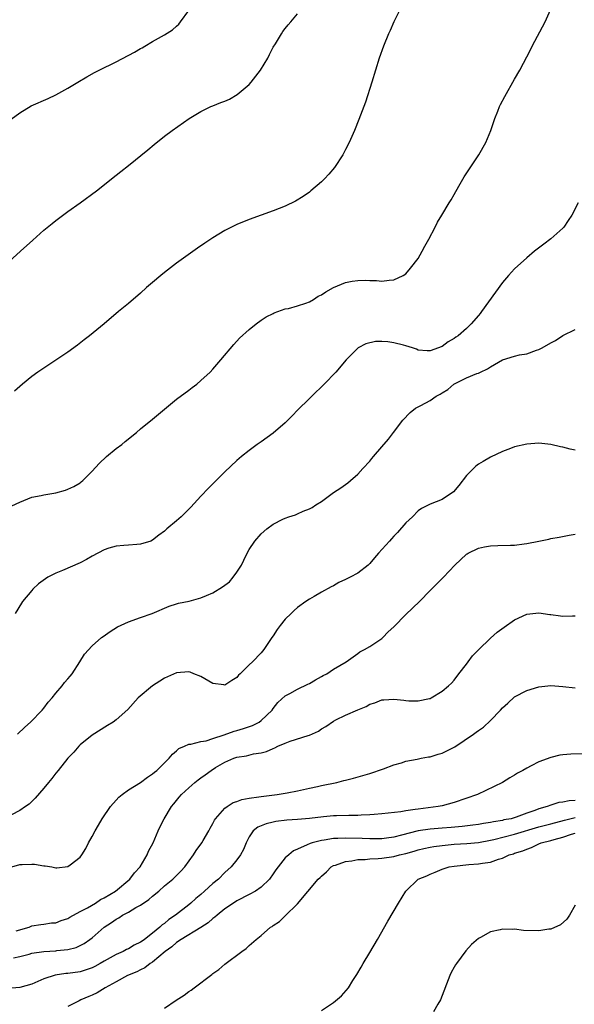
# Model space of a CAD drawing. Units: inches. Extents: x 2610000 to 2613000, y 1491000 to 1494000.
# Drawn here: x 2612783 to 2612875, y 1493380 to 1493543 of the extents above; entities that cross this region are included whole.
import ezdxf

# ---------------------------------------------------------------- set-up
doc = ezdxf.new("R2010")
doc.units = ezdxf.units.IN
doc.header["$MEASUREMENT"] = 0
doc.layers.add('LD26101491_10ft', color=93, linetype='Continuous')

msp = doc.modelspace()

# ---------------------------------------------------------------- linework, layer by layer
at = {"layer": 'LD26101491_10ft'}
for points, elevation in [([(2612781, 1493462.48), (2612783, 1493463.45), (2612783.71, 1493463.71), (2612785, 1493464.24), (2612786.54, 1493464.54), (2612787, 1493464.67), (2612789, 1493464.98), (2612790.58, 1493465.42), (2612791, 1493465.59), (2612791.98, 1493466.02), (2612793, 1493466.65), (2612793.21, 1493466.79), (2612793.45, 1493467), (2612795, 1493468.59), (2612796.14, 1493469.86), (2612797.4, 1493471), (2612799, 1493472.3), (2612799.91, 1493473), (2612800.5, 1493473.5), (2612802.33, 1493475), (2612803, 1493475.58), (2612805, 1493477.16), (2612807, 1493478.86), (2612809, 1493480.52), (2612811, 1493482.01), (2612811.58, 1493482.42), (2612812.33, 1493483), (2612813, 1493483.57), (2612814.53, 1493485), (2612815, 1493485.49), (2612816.33, 1493487), (2612818.47, 1493489.53), (2612819.42, 1493490.58), (2612821, 1493492.05), (2612822.17, 1493493), (2612823, 1493493.57), (2612823.84, 1493494.16), (2612825, 1493494.71), (2612825.18, 1493494.82), (2612827, 1493495.44), (2612827.54, 1493495.54), (2612829, 1493495.94), (2612830.39, 1493496.39), (2612831, 1493496.62), (2612831.69, 1493497), (2612832.46, 1493497.54), (2612833, 1493497.81), (2612833.7, 1493498.3), (2612835, 1493499), (2612837, 1493499.85), (2612838.07, 1493500.07), (2612839, 1493500.17), (2612840.22, 1493500.22), (2612841, 1493500.15), (2612842.14, 1493500.14), (2612843, 1493500.07), (2612844.22, 1493500.22), (2612845, 1493500.25), (2612846.54, 1493501), (2612847, 1493501.29), (2612847.77, 1493502.23), (2612849, 1493503.81), (2612849.7, 1493505), (2612850.13, 1493505.87), (2612850.77, 1493507), (2612851.82, 1493509), (2612852.2, 1493509.8), (2612852.95, 1493511), (2612854.16, 1493513), (2612854.46, 1493513.54), (2612855, 1493514.42), (2612855.78, 1493515.78), (2612856.65, 1493517.35), (2612857.72, 1493519), (2612859.05, 1493521), (2612860.21, 1493523), (2612861.05, 1493525), (2612861.71, 1493527), (2612862.21, 1493528.21), (2612862.51, 1493529), (2612862.66, 1493529.34), (2612863.35, 1493530.65), (2612865, 1493533.53), (2612865.86, 1493535), (2612867.62, 1493538.38), (2612867.92, 1493539), (2612870.04, 1493543), (2612870.95, 1493545)], 8540), ([(2612781, 1493526.46), (2612783, 1493527.96), (2612784.92, 1493529.08), (2612787.7, 1493530.3), (2612789, 1493530.91), (2612791, 1493532.03), (2612792.62, 1493533), (2612794.12, 1493533.88), (2612795.4, 1493534.6), (2612796.16, 1493535), (2612799, 1493536.4), (2612802, 1493538), (2612803, 1493538.6), (2612803.27, 1493538.73), (2612803.75, 1493539), (2612805, 1493539.74), (2612807, 1493540.87), (2612808.3, 1493541.7), (2612809, 1493542.32), (2612809.35, 1493542.65), (2612809.63, 1493543), (2612811, 1493544.87)], 8570), ([(2612845.99, 1493545), (2612845, 1493543), (2612844.4, 1493541.6), (2612844.1, 1493541), (2612843.29, 1493539), (2612842.58, 1493537), (2612841.95, 1493535), (2612841.35, 1493533), (2612840.28, 1493529.72), (2612839.19, 1493526.81), (2612838.47, 1493525), (2612837.59, 1493523), (2612837, 1493521.84), (2612836.55, 1493521), (2612835.14, 1493518.86), (2612834.22, 1493517.78), (2612833.5, 1493517), (2612833, 1493516.5), (2612831.26, 1493515), (2612831, 1493514.81), (2612829.94, 1493514.06), (2612828.7, 1493513.3), (2612827, 1493512.47), (2612825, 1493511.68), (2612822.98, 1493510.98), (2612821, 1493510.27), (2612819, 1493509.44), (2612817, 1493508.44), (2612815, 1493507.25), (2612813.65, 1493506.35), (2612812.48, 1493505.52), (2612809, 1493503.02), (2612807, 1493501.48), (2612806.4, 1493501), (2612805, 1493499.82), (2612804.03, 1493499), (2612803, 1493498.08), (2612801, 1493496.37), (2612799.35, 1493495), (2612797, 1493493), (2612794.54, 1493491), (2612793.68, 1493490.32), (2612792.55, 1493489.45), (2612791, 1493488.28), (2612786, 1493485), (2612785, 1493484.24), (2612783.46, 1493483), (2612783, 1493482.61), (2612782.16, 1493481.84)], 8550), ([(2612779.93, 1493502.07), (2612783.16, 1493505), (2612785.15, 1493506.85), (2612787, 1493508.5), (2612788.37, 1493509.63), (2612789, 1493510.1), (2612791, 1493511.58), (2612793.02, 1493513), (2612795.71, 1493515), (2612799, 1493517.61), (2612799.76, 1493518.24), (2612801, 1493519.2), (2612804.21, 1493521.79), (2612805.3, 1493522.7), (2612807, 1493524.05), (2612808.25, 1493525), (2612811.05, 1493527), (2612813, 1493528.17), (2612814.68, 1493529), (2612815, 1493529.11), (2612816.35, 1493529.65), (2612817, 1493529.85), (2612817.78, 1493530.22), (2612819.04, 1493530.96), (2612821, 1493532.62), (2612821.35, 1493533), (2612822.87, 1493535), (2612824.09, 1493537), (2612824.38, 1493537.62), (2612825, 1493538.8), (2612825.38, 1493539.38), (2612826.36, 1493541), (2612826.58, 1493541.42), (2612827, 1493541.89), (2612827.49, 1493542.51), (2612827.92, 1493543), (2612829, 1493544.36)], 8560), ([(2612875.5, 1493513), (2612874.49, 1493511), (2612873.88, 1493510.12), (2612873.13, 1493509), (2612873, 1493508.85), (2612871, 1493507.06), (2612869.83, 1493506.17), (2612868.31, 1493505), (2612867, 1493503.92), (2612865, 1493502.11), (2612864, 1493501), (2612863, 1493499.84), (2612859.51, 1493495), (2612859.28, 1493494.72), (2612859, 1493494.36), (2612857.82, 1493493), (2612857, 1493492.19), (2612855.64, 1493491), (2612855.25, 1493490.75), (2612855, 1493490.55), (2612854, 1493490), (2612853, 1493489.24), (2612851, 1493488.49), (2612850.5, 1493488.5), (2612849, 1493488.63), (2612848.76, 1493488.76), (2612848.08, 1493489), (2612847, 1493489.33), (2612846.57, 1493489.43), (2612845, 1493489.86), (2612844.01, 1493489.99), (2612843, 1493490.06), (2612841.95, 1493490.05), (2612840.32, 1493489.68), (2612839.06, 1493489), (2612839, 1493488.96), (2612837.09, 1493487), (2612835.36, 1493485), (2612833.47, 1493483), (2612831.42, 1493481), (2612831, 1493480.63), (2612829, 1493478.67), (2612828.18, 1493477.82), (2612827.42, 1493477), (2612827, 1493476.59), (2612825, 1493474.86), (2612823, 1493473.45), (2612822.33, 1493473), (2612821, 1493472.01), (2612819.77, 1493471), (2612819, 1493470.34), (2612817, 1493468.45), (2612814.27, 1493465.73), (2612813, 1493464.43), (2612811.38, 1493462.62), (2612809.76, 1493461), (2612809, 1493460.33), (2612807.38, 1493459), (2612807, 1493458.65), (2612806.03, 1493457.97), (2612805, 1493457.12), (2612804.71, 1493457), (2612803, 1493456.46), (2612802.43, 1493456.43), (2612801, 1493456.31), (2612800.27, 1493456.27), (2612799, 1493456.14), (2612797.79, 1493455.79), (2612797, 1493455.54), (2612795, 1493454.49), (2612794.05, 1493453.94), (2612793, 1493453.38), (2612790.1, 1493452.1), (2612789, 1493451.68), (2612787.66, 1493451), (2612787.25, 1493450.75), (2612786.11, 1493449.89), (2612785.19, 1493449), (2612785, 1493448.8), (2612783.49, 1493447), (2612783.28, 1493446.72), (2612782.24, 1493445)], 8530), ([(2612782.65, 1493425), (2612783.84, 1493426.16), (2612784.79, 1493427), (2612786.71, 1493429), (2612787, 1493429.32), (2612787.72, 1493430.28), (2612788.36, 1493431), (2612789, 1493431.8), (2612790.06, 1493433), (2612790.45, 1493433.55), (2612791, 1493434.16), (2612791.37, 1493434.63), (2612791.7, 1493435), (2612792.99, 1493436.99), (2612793.76, 1493438.24), (2612795, 1493439.61), (2612796.58, 1493441), (2612796.82, 1493441.18), (2612798, 1493442), (2612799.22, 1493442.78), (2612801, 1493443.62), (2612803, 1493444.34), (2612804.94, 1493445), (2612807.78, 1493446.22), (2612809, 1493446.57), (2612809.32, 1493446.68), (2612811.06, 1493447.06), (2612813, 1493447.59), (2612813.96, 1493447.96), (2612815, 1493448.39), (2612816.61, 1493449.39), (2612817, 1493449.71), (2612817.76, 1493450.24), (2612818.38, 1493451), (2612819, 1493451.86), (2612819.72, 1493453), (2612820.16, 1493453.84), (2612820.67, 1493455), (2612821, 1493455.61), (2612821.94, 1493457), (2612823, 1493458.2), (2612823.95, 1493459), (2612825, 1493459.78), (2612826.6, 1493460.6), (2612827, 1493460.79), (2612827.6, 1493461), (2612828.68, 1493461.32), (2612829, 1493461.5), (2612829.95, 1493461.95), (2612831, 1493462.32), (2612831.45, 1493462.55), (2612832.08, 1493463), (2612833, 1493463.57), (2612835, 1493465.01), (2612836.2, 1493465.8), (2612837.36, 1493466.64), (2612837.8, 1493467), (2612839, 1493468.08), (2612839.83, 1493469), (2612841, 1493470.25), (2612841.33, 1493470.67), (2612841.64, 1493471), (2612843, 1493472.58), (2612844.1, 1493473.9), (2612844.93, 1493475), (2612846.49, 1493477), (2612847.71, 1493478.29), (2612848.56, 1493479), (2612849.45, 1493479.45), (2612851, 1493480.27), (2612852, 1493481), (2612852.66, 1493481.34), (2612853, 1493481.56), (2612853.92, 1493482.08), (2612854.91, 1493483), (2612855.12, 1493483.12), (2612857, 1493484.02), (2612858.75, 1493484.75), (2612859, 1493484.83), (2612859.33, 1493485), (2612860.49, 1493485.51), (2612861, 1493485.85), (2612863, 1493486.99), (2612865, 1493487.63), (2612865.82, 1493487.82), (2612867, 1493488.02), (2612868.6, 1493488.6), (2612869, 1493488.71), (2612869.58, 1493489), (2612871, 1493489.81), (2612871.79, 1493490.21), (2612873, 1493491.03), (2612875, 1493492.05)], 8520), ([(2612875, 1493472.06), (2612874.2, 1493472.2), (2612873, 1493472.53), (2612872.59, 1493472.59), (2612871, 1493473), (2612869, 1493473.21), (2612867, 1493473.06), (2612865, 1493472.58), (2612864.34, 1493472.34), (2612863, 1493471.81), (2612861, 1493470.87), (2612859.81, 1493470.19), (2612859, 1493469.71), (2612858.59, 1493469.41), (2612857, 1493467.85), (2612855.78, 1493466.22), (2612854.85, 1493465.15), (2612853, 1493463.88), (2612851, 1493463.13), (2612849.59, 1493462.41), (2612849, 1493462), (2612848.05, 1493461), (2612847, 1493459.99), (2612845.6, 1493458.4), (2612845, 1493457.82), (2612844.62, 1493457.38), (2612844.24, 1493457), (2612842.43, 1493455), (2612841.77, 1493454.23), (2612841, 1493453.28), (2612840.71, 1493453), (2612839, 1493451.69), (2612837.76, 1493451), (2612837, 1493450.65), (2612835.9, 1493450.1), (2612835, 1493449.6), (2612834.59, 1493449.41), (2612833, 1493448.5), (2612831.8, 1493447.8), (2612831, 1493447.37), (2612830.43, 1493447), (2612829, 1493445.97), (2612828.49, 1493445.51), (2612828, 1493445), (2612827, 1493444.03), (2612826.16, 1493443), (2612825.68, 1493442.32), (2612825, 1493441.29), (2612824.77, 1493441), (2612823.45, 1493439), (2612823, 1493438.49), (2612821.55, 1493437), (2612821, 1493436.5), (2612819.53, 1493435), (2612819.25, 1493434.75), (2612819, 1493434.39), (2612818.12, 1493433.88), (2612817, 1493433.14), (2612816.84, 1493433.16), (2612815, 1493433.41), (2612813, 1493434.54), (2612811.84, 1493435), (2612811.25, 1493435.25), (2612811, 1493435.32), (2612809, 1493435.14), (2612807, 1493434.28), (2612806.2, 1493433.8), (2612804.98, 1493433), (2612802.62, 1493431), (2612800.89, 1493429.11), (2612799, 1493427.4), (2612798.46, 1493427), (2612797.57, 1493426.43), (2612795, 1493424.82), (2612793, 1493423.21), (2612792.8, 1493423), (2612791.98, 1493422.02), (2612790.98, 1493421), (2612789.35, 1493419), (2612789, 1493418.56), (2612788.34, 1493417.66), (2612787.77, 1493417), (2612787, 1493416.06), (2612785.59, 1493414.41), (2612785, 1493413.87), (2612784.57, 1493413.43), (2612783.95, 1493413), (2612783, 1493412.36), (2612781.63, 1493411.63)], 8510), ([(2612781.72, 1493403), (2612783, 1493403.4), (2612783.39, 1493403.39), (2612785, 1493403.47), (2612785.45, 1493403.45), (2612787, 1493403.2), (2612787.21, 1493403.21), (2612788.3, 1493403), (2612789, 1493402.88), (2612789.13, 1493402.87), (2612791, 1493403.07), (2612791.37, 1493403.37), (2612793, 1493404.61), (2612793.28, 1493405), (2612793.96, 1493406.04), (2612794.41, 1493407), (2612795, 1493408.03), (2612795.48, 1493409), (2612796.06, 1493409.94), (2612796.65, 1493411), (2612798.06, 1493413), (2612799, 1493414.09), (2612799.44, 1493414.56), (2612799.97, 1493415), (2612801, 1493415.79), (2612803, 1493416.98), (2612804.15, 1493417.85), (2612805, 1493418.41), (2612805.31, 1493418.69), (2612805.7, 1493419), (2612807, 1493420.27), (2612807.78, 1493421), (2612808.32, 1493421.68), (2612809, 1493422.25), (2612809.39, 1493422.61), (2612810.28, 1493423), (2612811, 1493423.35), (2612811.35, 1493423.35), (2612813, 1493423.79), (2612813.92, 1493423.92), (2612815, 1493424.29), (2612816.88, 1493424.88), (2612818.52, 1493425.48), (2612819, 1493425.6), (2612820.08, 1493425.92), (2612821.57, 1493426.43), (2612822.69, 1493427), (2612823, 1493427.24), (2612824.82, 1493429), (2612825, 1493429.26), (2612825.77, 1493430.23), (2612827, 1493431.35), (2612827.74, 1493431.75), (2612829, 1493432.44), (2612830.74, 1493433.26), (2612831, 1493433.4), (2612831.98, 1493434.02), (2612833, 1493434.53), (2612833.29, 1493434.71), (2612833.89, 1493435), (2612835, 1493435.76), (2612837.08, 1493437), (2612839, 1493438.35), (2612839.36, 1493438.64), (2612840.1, 1493439), (2612841, 1493439.52), (2612843, 1493440.85), (2612843.18, 1493441), (2612844.05, 1493441.95), (2612845, 1493442.79), (2612847, 1493444.81), (2612849.22, 1493447), (2612851, 1493448.81), (2612853.22, 1493451), (2612855.08, 1493453), (2612857, 1493454.81), (2612857.11, 1493454.89), (2612857.3, 1493455), (2612859, 1493455.83), (2612860.01, 1493456.01), (2612861, 1493456.22), (2612862.24, 1493456.24), (2612864.32, 1493456.32), (2612865, 1493456.32), (2612866.55, 1493456.55), (2612867, 1493456.59), (2612869, 1493457), (2612870.68, 1493457.32), (2612871, 1493457.4), (2612872.37, 1493457.63), (2612874.04, 1493457.96), (2612875, 1493458.11)], 8500), ([(2612782.44, 1493392.44), (2612784.55, 1493393), (2612785, 1493393.23), (2612786.51, 1493393.49), (2612787, 1493393.53), (2612788.26, 1493393.74), (2612789, 1493393.73), (2612789.86, 1493394.14), (2612791, 1493394.47), (2612791.31, 1493394.69), (2612793, 1493395.6), (2612794.24, 1493396.24), (2612795.54, 1493397), (2612796.41, 1493397.59), (2612797, 1493397.87), (2612798.9, 1493399), (2612801.27, 1493401), (2612802, 1493402), (2612802.94, 1493403), (2612804.14, 1493405), (2612804.36, 1493405.64), (2612805.09, 1493407), (2612805.95, 1493409), (2612806.29, 1493409.71), (2612806.96, 1493411), (2612808.14, 1493413), (2612808.54, 1493413.46), (2612809.44, 1493414.56), (2612809.79, 1493415), (2612811, 1493416.12), (2612812.01, 1493417), (2612812.56, 1493417.44), (2612813, 1493417.75), (2612813.75, 1493418.25), (2612814.73, 1493419), (2612815.45, 1493419.45), (2612817, 1493420.35), (2612818.48, 1493421), (2612819, 1493421.18), (2612820.57, 1493421.43), (2612821.73, 1493421.73), (2612823, 1493421.93), (2612823.87, 1493422.13), (2612825, 1493422.64), (2612825.27, 1493422.73), (2612825.79, 1493423), (2612827, 1493423.51), (2612827.82, 1493423.82), (2612830.77, 1493424.77), (2612831, 1493424.82), (2612832.48, 1493425.52), (2612833, 1493425.89), (2612833.71, 1493426.29), (2612835, 1493427.18), (2612835.35, 1493427.35), (2612837, 1493428.15), (2612839, 1493429.03), (2612840.4, 1493429.6), (2612841, 1493429.95), (2612841.82, 1493430.18), (2612843, 1493430.67), (2612843.33, 1493430.67), (2612845, 1493430.82), (2612846.64, 1493430.64), (2612847, 1493430.57), (2612847.49, 1493430.51), (2612849, 1493430.5), (2612850.92, 1493430.92), (2612851, 1493430.93), (2612851.17, 1493431), (2612853, 1493432.1), (2612854.03, 1493433), (2612854.56, 1493433.44), (2612855, 1493433.92), (2612855.73, 1493435), (2612857, 1493436.57), (2612857.28, 1493437), (2612858.04, 1493437.96), (2612859.02, 1493438.98), (2612861, 1493440.88), (2612862.12, 1493441.88), (2612863.27, 1493442.73), (2612865, 1493443.94), (2612867, 1493444.88), (2612869, 1493445.09), (2612870.81, 1493444.81), (2612871, 1493444.8), (2612872.58, 1493444.58), (2612873, 1493444.54), (2612874.58, 1493444.58), (2612875, 1493444.62)], 8490), ([(2612781.96, 1493387.96), (2612783, 1493388.15), (2612784.57, 1493388.57), (2612785, 1493388.7), (2612786.98, 1493389.02), (2612789, 1493389.13), (2612789.16, 1493389.16), (2612791, 1493389.34), (2612792.33, 1493389.67), (2612793, 1493389.98), (2612793.67, 1493390.33), (2612794.64, 1493391), (2612795, 1493391.28), (2612796.99, 1493393), (2612798.22, 1493393.78), (2612799, 1493394.36), (2612799.43, 1493394.57), (2612800.05, 1493395), (2612801, 1493395.5), (2612802.26, 1493396.26), (2612803, 1493396.66), (2612804.37, 1493397.63), (2612805, 1493398.16), (2612806.04, 1493399), (2612807, 1493399.85), (2612808.38, 1493401), (2612809.69, 1493402.31), (2612810.35, 1493403), (2612811.82, 1493405), (2612812.26, 1493405.74), (2612813.15, 1493407), (2612813.39, 1493407.39), (2612814.35, 1493409), (2612814.56, 1493409.44), (2612815, 1493410.18), (2612815.26, 1493410.74), (2612815.44, 1493411), (2612817, 1493412.74), (2612817.35, 1493413), (2612818.34, 1493413.66), (2612819, 1493413.85), (2612819.83, 1493414.17), (2612821, 1493414.4), (2612822.63, 1493414.63), (2612823, 1493414.7), (2612825.63, 1493415), (2612827, 1493415.23), (2612827.29, 1493415.29), (2612829, 1493415.6), (2612831, 1493416.04), (2612832.32, 1493416.32), (2612833, 1493416.49), (2612835.53, 1493417), (2612836.7, 1493417.3), (2612837, 1493417.4), (2612838.29, 1493417.71), (2612841, 1493418.49), (2612843.26, 1493419.26), (2612845, 1493419.94), (2612846.25, 1493420.25), (2612847, 1493420.51), (2612848.84, 1493420.84), (2612849.51, 1493421), (2612850.75, 1493421.25), (2612851, 1493421.27), (2612852.32, 1493421.68), (2612853, 1493421.86), (2612854.76, 1493422.76), (2612855.09, 1493422.91), (2612858.16, 1493425), (2612858.65, 1493425.35), (2612859, 1493425.62), (2612859.82, 1493426.18), (2612861, 1493427.29), (2612862.67, 1493429), (2612863, 1493429.39), (2612863.86, 1493430.13), (2612865, 1493431.18), (2612867, 1493432.21), (2612869, 1493432.82), (2612871, 1493433.04), (2612873, 1493432.9), (2612875, 1493432.66)], 8480), ([(2612877, 1493421.76), (2612874.32, 1493421.68), (2612873, 1493421.57), (2612872.5, 1493421.5), (2612871, 1493421.15), (2612869, 1493420.42), (2612867.73, 1493419.73), (2612867, 1493419.38), (2612866.36, 1493419), (2612865.46, 1493418.54), (2612865, 1493418.2), (2612864.23, 1493417.77), (2612863, 1493416.97), (2612858.82, 1493415), (2612855, 1493413.67), (2612853, 1493413.14), (2612852.33, 1493413), (2612849, 1493412.6), (2612848.5, 1493412.5), (2612847, 1493412.29), (2612846.13, 1493412.13), (2612843, 1493411.78), (2612841.7, 1493411.7), (2612841, 1493411.63), (2612839.59, 1493411.59), (2612839, 1493411.55), (2612837.54, 1493411.54), (2612835.49, 1493411.49), (2612835, 1493411.46), (2612833.31, 1493411.31), (2612831, 1493411.03), (2612829, 1493410.87), (2612827.24, 1493410.76), (2612825.45, 1493410.55), (2612825, 1493410.42), (2612823.83, 1493410.17), (2612823, 1493409.79), (2612822.43, 1493409.57), (2612821.67, 1493409), (2612821, 1493407.97), (2612820.53, 1493407), (2612820.1, 1493405.9), (2612819.6, 1493405), (2612819, 1493404.2), (2612818.03, 1493403), (2612817, 1493402.1), (2612815.91, 1493401), (2612815, 1493400.26), (2612813.61, 1493399), (2612813, 1493398.46), (2612812.2, 1493397.8), (2612811.35, 1493397), (2612811, 1493396.71), (2612808.81, 1493395), (2612807.7, 1493394.3), (2612807, 1493393.66), (2612806.62, 1493393.39), (2612806.22, 1493393), (2612805, 1493392.02), (2612803.68, 1493391), (2612803.27, 1493390.73), (2612803, 1493390.53), (2612801.96, 1493390.04), (2612801, 1493389.46), (2612800.69, 1493389.31), (2612800.14, 1493389), (2612799, 1493388.5), (2612797, 1493387.39), (2612796.33, 1493387), (2612795.47, 1493386.53), (2612795, 1493386.3), (2612794.04, 1493385.96), (2612793, 1493385.64), (2612791, 1493385.36), (2612790.66, 1493385.34), (2612788.9, 1493385.1), (2612787, 1493384.46), (2612785, 1493383.58), (2612783, 1493383.04), (2612781, 1493382.85)], 8470), ([(2612875, 1493414.01), (2612874.03, 1493413.97), (2612873, 1493413.75), (2612872.33, 1493413.67), (2612871, 1493413.24), (2612870.4, 1493413), (2612869, 1493412.62), (2612868.37, 1493412.37), (2612867, 1493411.9), (2612865.24, 1493411.24), (2612864.44, 1493411), (2612863.22, 1493410.78), (2612863, 1493410.72), (2612861.51, 1493410.49), (2612861, 1493410.36), (2612859.82, 1493410.18), (2612859, 1493410.02), (2612858.1, 1493409.9), (2612856.31, 1493409.69), (2612854.48, 1493409.52), (2612853, 1493409.4), (2612851, 1493409.27), (2612849, 1493408.99), (2612846.27, 1493408.27), (2612845, 1493407.96), (2612843.78, 1493407.78), (2612843, 1493407.68), (2612841, 1493407.67), (2612839.74, 1493407.74), (2612837, 1493407.79), (2612835.71, 1493407.71), (2612835, 1493407.7), (2612833.43, 1493407.43), (2612833, 1493407.4), (2612831.45, 1493407), (2612831.1, 1493406.9), (2612830.65, 1493406.65), (2612829, 1493405.95), (2612828.35, 1493405.65), (2612827.61, 1493405), (2612827, 1493404.5), (2612825.46, 1493402.54), (2612825, 1493401.87), (2612824.37, 1493401), (2612823, 1493399.65), (2612822.04, 1493399), (2612821, 1493398.43), (2612819, 1493397.38), (2612818.76, 1493397.24), (2612817, 1493396.05), (2612815.69, 1493395), (2612815.33, 1493394.67), (2612815, 1493394.44), (2612814.23, 1493393.77), (2612813, 1493392.99), (2612809.76, 1493391), (2612809, 1493390.47), (2612808.23, 1493389.77), (2612807.08, 1493389), (2612805, 1493387.25), (2612804.6, 1493387), (2612803.73, 1493386.27), (2612803, 1493385.95), (2612802.39, 1493385.61), (2612800.85, 1493385), (2612799, 1493383.99), (2612797.15, 1493383), (2612795.85, 1493382.14), (2612795, 1493381.75), (2612794.47, 1493381.53), (2612793.13, 1493381), (2612792.83, 1493380.83), (2612791, 1493379.89)], 8460), ([(2612807, 1493379.62), (2612808.91, 1493380.91), (2612810.24, 1493381.76), (2612811, 1493382.38), (2612811.4, 1493382.6), (2612811.91, 1493383), (2612814.83, 1493385.17), (2612815, 1493385.33), (2612815.98, 1493386.02), (2612817, 1493386.88), (2612819.82, 1493389), (2612820.52, 1493389.48), (2612821, 1493389.97), (2612822.16, 1493391), (2612823, 1493391.67), (2612824.54, 1493393), (2612824.84, 1493393.16), (2612825, 1493393.29), (2612826.05, 1493393.95), (2612827, 1493394.92), (2612829, 1493396.9), (2612832.43, 1493401), (2612832.76, 1493401.24), (2612833, 1493401.5), (2612833.83, 1493402.17), (2612834.58, 1493403), (2612835, 1493403.23), (2612835.32, 1493403.32), (2612837, 1493403.93), (2612838.04, 1493404.04), (2612839, 1493404.25), (2612840.25, 1493404.25), (2612841, 1493404.34), (2612842.38, 1493404.38), (2612843, 1493404.45), (2612845, 1493404.76), (2612845.92, 1493405), (2612847, 1493405.25), (2612848.38, 1493405.62), (2612849, 1493405.81), (2612849.96, 1493406.04), (2612851, 1493406.26), (2612851.63, 1493406.37), (2612853, 1493406.55), (2612855, 1493406.76), (2612857.09, 1493406.91), (2612859, 1493407.07), (2612861, 1493407.43), (2612861.55, 1493407.55), (2612865, 1493408.43), (2612869, 1493409.64), (2612871, 1493410.15), (2612873.25, 1493410.75), (2612875, 1493411.17)], 8450), ([(2612833, 1493379.22), (2612835, 1493380.57), (2612836.34, 1493381.66), (2612837.47, 1493383), (2612838.18, 1493384.18), (2612838.84, 1493385.16), (2612839.59, 1493386.41), (2612839.88, 1493387), (2612841, 1493388.82), (2612842.3, 1493391), (2612844, 1493394), (2612845.76, 1493397), (2612846.96, 1493399), (2612849.03, 1493401), (2612850.45, 1493401.55), (2612851, 1493401.82), (2612851.86, 1493402.14), (2612853, 1493402.63), (2612854.15, 1493403), (2612855, 1493403.14), (2612857.39, 1493403.39), (2612859, 1493403.5), (2612859.65, 1493403.65), (2612861, 1493403.81), (2612862.31, 1493404.31), (2612863, 1493404.45), (2612864.11, 1493405), (2612864.81, 1493405.19), (2612865, 1493405.26), (2612866.35, 1493405.65), (2612867, 1493405.96), (2612867.79, 1493406.21), (2612869, 1493406.84), (2612869.39, 1493407), (2612871, 1493407.37), (2612871.54, 1493407.54), (2612873, 1493407.92), (2612874.43, 1493408.43), (2612875, 1493408.61)], 8440), ([(2612875, 1493396.69), (2612874.07, 1493395), (2612873.67, 1493394.33), (2612872.61, 1493393.39), (2612871, 1493392.7), (2612870.69, 1493392.69), (2612869, 1493392.4), (2612866.48, 1493392.48), (2612865, 1493392.68), (2612864.64, 1493392.64), (2612863, 1493392.71), (2612862.58, 1493392.58), (2612861, 1493392.26), (2612859.33, 1493391.33), (2612859, 1493391.17), (2612857.84, 1493390.16), (2612856.89, 1493389.11), (2612855.37, 1493387), (2612855.22, 1493386.78), (2612855, 1493386.41), (2612854.5, 1493385.5), (2612854.28, 1493385), (2612852.72, 1493381), (2612852.28, 1493380.28), (2612851.56, 1493379)], 8430)]:
    msp.add_lwpolyline(points, dxfattribs=dict(at, elevation=elevation))

doc.saveas('drawing.dxf')
